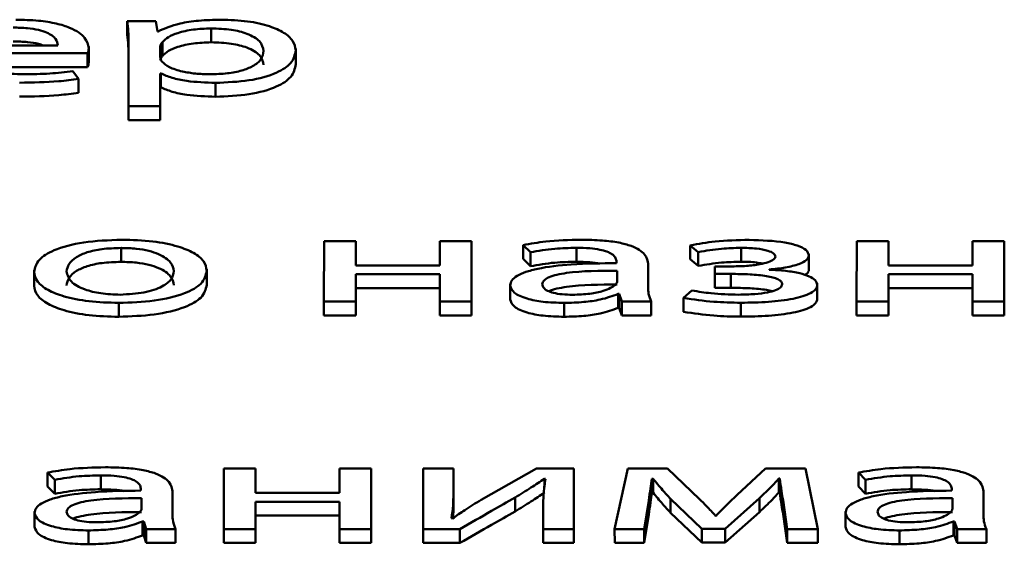
# Paper-space layout 'Лист1' of a CAD drawing. Units: millimetres. Extents: x -6799 to 835, y -2607 to 3672.
# Drawn here: x -5635 to -5629, y 3095 to 3098 of the extents above; entities that cross this region are included whole.
import ezdxf

# ---------------------------------------------------------------- set-up
doc = ezdxf.new("R2010")
doc.units = ezdxf.units.MM

psp = doc.layouts.new('Лист1')

# ---------------------------------------------------------------- linework, layer by layer
at = {"color": 7, "linetype": 'Continuous', "lineweight": 50}
for p, q in [((-5634.4082, 3098.2069), (-5634.6033, 3098.2069)), ((-5634.6033, 3098.2069), (-5634.6032, 3098.1129)), ((-5634.3984, 3098.1369), (-5634.4082, 3098.2069)), ((-5634.0354, 3098.1571), (-5634.0354, 3098.0632)), ((-5634.3935, 3098.1369), (-5634.3984, 3098.1369)), ((-5635.7075, 3098.0422), (-5635.0725, 3098.0422)), ((-5634.8631, 3098.0236), (-5634.8631, 3098.0356)), ((-5634.5937, 3098.0734), (-5634.5949, 3097.631)), ((-5634.379, 3098.0346), (-5634.3792, 3097.9645)), ((-5634.3641, 3098.065), (-5634.3641, 3097.971)), ((-5635.7101, 3097.9891), (-5634.8705, 3097.9891)), ((-5634.8705, 3097.9891), (-5634.8705, 3097.8951)), ((-5634.8631, 3098.0236), (-5634.863, 3097.9296)), ((-5633.4629, 3098.0084), (-5633.4629, 3098.0205)), ((-5633.4629, 3098.0084), (-5633.4629, 3097.9144)), ((-5635.621, 3097.8951), (-5634.8705, 3097.8951)), ((-5634.9327, 3097.815), (-5634.9697, 3097.8682)), ((-5634.3801, 3097.631), (-5634.3795, 3097.853)), ((-5634.3795, 3097.853), (-5634.3745, 3097.853)), ((-5634.3795, 3097.853), (-5634.3795, 3097.759)), ((-5634.3745, 3097.853), (-5634.3745, 3097.759)), ((-5634.9327, 3097.815), (-5634.9327, 3097.721)), ((-5634.3801, 3097.537), (-5634.3795, 3097.759)), ((-5634.3795, 3097.759), (-5634.3745, 3097.759)), ((-5634.0068, 3097.7889), (-5634.0068, 3097.695)), ((-5634.5949, 3097.631), (-5634.3801, 3097.631)), ((-5634.5949, 3097.631), (-5634.5949, 3097.537)), ((-5634.3801, 3097.631), (-5634.3801, 3097.537)), ((-5634.5949, 3097.537), (-5634.3801, 3097.537)), ((-5633.271, 3096.7184), (-5633.2722, 3096.3097)), ((-5633.0565, 3096.7184), (-5633.271, 3096.7184)), ((-5633.057, 3096.5537), (-5633.0565, 3096.7184)), ((-5633.0565, 3096.7184), (-5633.0565, 3096.6244)), ((-5632.4882, 3096.7184), (-5632.4887, 3096.5537)), ((-5632.2737, 3096.7184), (-5632.4882, 3096.7184)), ((-5632.2749, 3096.3097), (-5632.2737, 3096.7184)), ((-5632.2737, 3096.7184), (-5632.2737, 3096.6244)), ((-5629.6684, 3096.7184), (-5629.6696, 3096.3097)), ((-5629.4536, 3096.7184), (-5629.6684, 3096.7184)), ((-5629.4541, 3096.5537), (-5629.4536, 3096.7184)), ((-5629.4536, 3096.7184), (-5629.4536, 3096.6244)), ((-5628.8856, 3096.7184), (-5628.8861, 3096.5537)), ((-5628.6708, 3096.7184), (-5628.8856, 3096.7184)), ((-5628.672, 3096.3097), (-5628.6708, 3096.7184)), ((-5628.6708, 3096.7184), (-5628.6708, 3096.6244)), ((-5634.6445, 3096.672), (-5634.6444, 3096.5781)), ((-5631.9256, 3096.6915), (-5631.8763, 3096.6425)), ((-5631.9256, 3096.6915), (-5631.9256, 3096.5975)), ((-5631.8763, 3096.6425), (-5631.8763, 3096.5485)), ((-5631.5651, 3096.6729), (-5631.565, 3096.5789)), ((-5630.7946, 3096.6898), (-5630.7404, 3096.6442)), ((-5630.7946, 3096.6898), (-5630.7946, 3096.5958)), ((-5630.7404, 3096.6442), (-5630.7404, 3096.5502)), ((-5630.4514, 3096.6729), (-5630.4513, 3096.5789)), ((-5629.9922, 3096.6197), (-5629.9922, 3096.6315)), ((-5633.0567, 3096.5537), (-5633.0565, 3096.6244)), ((-5632.2748, 3096.2157), (-5632.2737, 3096.6244)), ((-5631.9256, 3096.5975), (-5631.8763, 3096.5485)), ((-5631.2937, 3096.5781), (-5631.2937, 3096.5697)), ((-5631.0794, 3096.4077), (-5631.079, 3096.5604)), ((-5631.079, 3096.5604), (-5631.079, 3096.5725)), ((-5631.079, 3096.5604), (-5631.0789, 3096.4665)), ((-5630.7946, 3096.5958), (-5630.7404, 3096.5502)), ((-5629.9922, 3096.6197), (-5629.9922, 3096.5257)), ((-5629.4538, 3096.5537), (-5629.4536, 3096.6244)), ((-5628.6719, 3096.2157), (-5628.6708, 3096.6244)), ((-5635.2323, 3096.522), (-5635.2323, 3096.4163)), ((-5634.0646, 3096.5173), (-5634.0646, 3096.5294)), ((-5634.0646, 3096.5173), (-5634.0646, 3096.4234)), ((-5633.0577, 3096.3097), (-5633.0571, 3096.4947)), ((-5633.0571, 3096.4947), (-5632.4888, 3096.4947)), ((-5633.0571, 3096.4947), (-5633.0571, 3096.4007)), ((-5632.4887, 3096.5537), (-5633.057, 3096.5537)), ((-5632.4888, 3096.4947), (-5632.4894, 3096.3097)), ((-5631.2892, 3096.4474), (-5631.289, 3096.5183)), ((-5630.6295, 3096.5469), (-5630.6296, 3096.4964)), ((-5630.6296, 3096.4964), (-5630.521, 3096.4964)), ((-5630.6296, 3096.4964), (-5630.6296, 3096.4024)), ((-5630.5258, 3096.5469), (-5630.6295, 3096.5469)), ((-5630.521, 3096.4964), (-5630.521, 3096.4024)), ((-5630.2617, 3096.525), (-5630.2617, 3096.5266)), ((-5629.4548, 3096.3097), (-5629.4543, 3096.4947)), ((-5629.4543, 3096.4947), (-5628.8863, 3096.4947)), ((-5629.4543, 3096.4947), (-5629.4542, 3096.4007)), ((-5628.8861, 3096.5537), (-5629.4541, 3096.5537)), ((-5628.8863, 3096.4947), (-5628.8868, 3096.3097)), ((-5632.0128, 3096.4294), (-5632.0127, 3096.3237)), ((-5631.0791, 3096.4036), (-5631.0789, 3096.4665)), ((-5629.9359, 3096.4228), (-5629.936, 3096.4346)), ((-5633.0576, 3096.2157), (-5633.0571, 3096.4007)), ((-5633.0571, 3096.4007), (-5632.4891, 3096.4007)), ((-5631.282, 3096.3611), (-5631.2746, 3096.3611)), ((-5631.282, 3096.3611), (-5631.282, 3096.2671)), ((-5631.2746, 3096.3611), (-5631.2575, 3096.3097)), ((-5631.2746, 3096.3611), (-5631.2746, 3096.2671)), ((-5630.7831, 3096.3839), (-5630.84, 3096.3341)), ((-5630.6296, 3096.4024), (-5630.521, 3096.4024)), ((-5629.9359, 3096.4228), (-5629.9359, 3096.3288)), ((-5629.4547, 3096.2157), (-5629.4542, 3096.4007)), ((-5629.4542, 3096.4007), (-5628.8865, 3096.4007)), ((-5634.6604, 3096.3004), (-5634.6603, 3096.2065)), ((-5633.2722, 3096.3097), (-5633.0577, 3096.3097)), ((-5633.2722, 3096.3097), (-5633.2721, 3096.2157)), ((-5633.0577, 3096.3097), (-5633.0576, 3096.2157)), ((-5632.4894, 3096.3097), (-5632.4893, 3096.2157)), ((-5632.4894, 3096.3097), (-5632.2749, 3096.3097)), ((-5632.2749, 3096.3097), (-5632.2748, 3096.2157)), ((-5631.6476, 3096.3004), (-5631.6475, 3096.2065)), ((-5631.2575, 3096.3097), (-5631.0599, 3096.3097)), ((-5631.2575, 3096.3097), (-5631.2574, 3096.2157)), ((-5631.0599, 3096.3097), (-5631.0598, 3096.2157)), ((-5630.84, 3096.3341), (-5630.84, 3096.2401)), ((-5630.4524, 3096.3012), (-5630.4523, 3096.2073)), ((-5629.6696, 3096.3097), (-5629.4548, 3096.3097)), ((-5629.6696, 3096.3097), (-5629.6695, 3096.2157)), ((-5629.4548, 3096.3097), (-5629.4547, 3096.2157)), ((-5628.8868, 3096.3097), (-5628.8867, 3096.2157)), ((-5628.8868, 3096.3097), (-5628.672, 3096.3097)), ((-5628.672, 3096.3097), (-5628.6719, 3096.2157)), ((-5631.282, 3096.2671), (-5631.2746, 3096.2671)), ((-5631.2746, 3096.2671), (-5631.2574, 3096.2157)), ((-5633.2721, 3096.2157), (-5633.0576, 3096.2157)), ((-5632.4893, 3096.2157), (-5632.2748, 3096.2157)), ((-5631.2574, 3096.2157), (-5631.0598, 3096.2157)), ((-5629.6695, 3096.2157), (-5629.4547, 3096.2157)), ((-5628.8867, 3096.2157), (-5628.6719, 3096.2157)), ((-5633.9494, 3095.1793), (-5633.9505, 3094.7706)), ((-5633.735, 3095.1793), (-5633.9494, 3095.1793)), ((-5633.7354, 3095.0146), (-5633.735, 3095.1793)), ((-5633.735, 3095.1793), (-5633.7349, 3095.0853)), ((-5633.1666, 3095.1793), (-5633.167, 3095.0146)), ((-5632.9521, 3095.1793), (-5633.1666, 3095.1793)), ((-5632.9532, 3094.7706), (-5632.9521, 3095.1793)), ((-5632.9521, 3095.1793), (-5632.952, 3095.0853)), ((-5632.6011, 3095.1793), (-5632.6022, 3094.7706)), ((-5632.3965, 3095.1793), (-5632.6011, 3095.1793)), ((-5632.3969, 3095.0071), (-5632.3965, 3095.1793)), ((-5632.3965, 3095.1793), (-5632.3964, 3095.0853)), ((-5631.8356, 3095.1793), (-5632.2093, 3094.9683)), ((-5631.5816, 3095.1793), (-5631.8356, 3095.1793)), ((-5631.5827, 3094.7706), (-5631.5816, 3095.1793)), ((-5631.5816, 3095.1793), (-5631.5815, 3095.0853)), ((-5631.2161, 3095.1793), (-5631.3061, 3094.7706)), ((-5630.9494, 3095.1793), (-5631.2161, 3095.1793)), ((-5630.7326, 3094.9733), (-5630.9494, 3095.1793)), ((-5630.2851, 3095.1793), (-5630.4782, 3095.0012)), ((-5630.016, 3095.1793), (-5630.2851, 3095.1793)), ((-5629.9331, 3094.7706), (-5630.016, 3095.1793)), ((-5635.1425, 3095.1524), (-5635.0933, 3095.1034)), ((-5635.1425, 3095.1524), (-5635.1425, 3095.0584)), ((-5635.0933, 3095.1034), (-5635.0932, 3095.0094)), ((-5634.7821, 3095.1338), (-5634.782, 3095.0398)), ((-5631.7814, 3095.111), (-5631.774, 3095.111)), ((-5631.7814, 3095.111), (-5631.7814, 3095.0549)), ((-5631.0557, 3095.111), (-5631.0458, 3095.111)), ((-5631.0557, 3095.111), (-5631.0557, 3095.017)), ((-5631.0458, 3095.111), (-5631.0458, 3095.017)), ((-5630.1963, 3095.1118), (-5630.1889, 3095.1118)), ((-5630.1963, 3095.1118), (-5630.1963, 3095.0179)), ((-5630.1889, 3095.1118), (-5630.1889, 3095.0179)), ((-5629.6579, 3095.1524), (-5629.6087, 3095.1034)), ((-5629.6579, 3095.1524), (-5629.6579, 3095.0584)), ((-5629.6087, 3095.1034), (-5629.6086, 3095.0094)), ((-5629.2975, 3095.1338), (-5629.2974, 3095.0398)), ((-5635.1425, 3095.0584), (-5635.0932, 3095.0094)), ((-5634.5103, 3095.0391), (-5634.5104, 3095.0306)), ((-5634.2959, 3095.0213), (-5634.2959, 3095.0334)), ((-5633.7351, 3095.0146), (-5633.7349, 3095.0853)), ((-5632.9531, 3094.6766), (-5632.952, 3095.0853)), ((-5632.3969, 3094.9131), (-5632.3964, 3095.0853)), ((-5631.5826, 3094.6766), (-5631.5815, 3095.0853)), ((-5629.6579, 3095.0584), (-5629.6086, 3095.0094)), ((-5629.026, 3095.0391), (-5629.0261, 3095.0306)), ((-5628.8113, 3095.0213), (-5628.8113, 3095.0334)), ((-5634.5058, 3094.9083), (-5634.5056, 3094.9792)), ((-5634.2963, 3094.8686), (-5634.2959, 3095.0213)), ((-5634.2959, 3095.0213), (-5634.2959, 3094.9274)), ((-5633.167, 3095.0146), (-5633.7354, 3095.0146)), ((-5632.3969, 3095.0071), (-5632.3969, 3094.9131)), ((-5631.9797, 3094.9843), (-5631.9797, 3094.8903)), ((-5631.1061, 3094.7706), (-5631.0759, 3094.964)), ((-5631.0759, 3094.964), (-5631.0759, 3094.87)), ((-5631.0557, 3095.017), (-5631.0458, 3095.017)), ((-5630.9277, 3094.975), (-5630.7159, 3094.7731)), ((-5630.9277, 3094.975), (-5630.9277, 3094.881)), ((-5630.5579, 3094.7731), (-5630.3276, 3094.9792)), ((-5630.3276, 3094.9792), (-5630.3276, 3094.8853)), ((-5630.1963, 3095.0179), (-5630.1889, 3095.0179)), ((-5630.1671, 3094.9657), (-5630.1405, 3094.7706)), ((-5630.1671, 3094.9657), (-5630.1671, 3094.8718)), ((-5629.0215, 3094.9083), (-5629.0213, 3094.9792)), ((-5628.8117, 3094.8686), (-5628.8113, 3095.0213)), ((-5628.8113, 3095.0213), (-5628.8113, 3094.9274)), ((-5634.296, 3094.8645), (-5634.2959, 3094.9274)), ((-5633.7361, 3094.7706), (-5633.7356, 3094.9556)), ((-5633.7356, 3094.9556), (-5633.1672, 3094.9556)), ((-5633.7356, 3094.9556), (-5633.7355, 3094.8616)), ((-5633.1672, 3094.9556), (-5633.1677, 3094.7706)), ((-5632.3988, 3094.8423), (-5632.3969, 3094.9131)), ((-5631.7893, 3094.9438), (-5631.7898, 3094.7706)), ((-5628.8114, 3094.8646), (-5628.8113, 3094.9274)), ((-5635.2294, 3094.8903), (-5635.2293, 3094.7846)), ((-5633.736, 3094.6766), (-5633.7355, 3094.8616)), ((-5633.7355, 3094.8616), (-5633.1674, 3094.8616)), ((-5632.4024, 3094.8423), (-5632.4098, 3094.8431)), ((-5631.106, 3094.6766), (-5631.0759, 3094.87)), ((-5630.9277, 3094.881), (-5630.7158, 3094.6792)), ((-5630.6193, 3094.861), (-5630.6243, 3094.861)), ((-5630.5578, 3094.6792), (-5630.3276, 3094.8853)), ((-5630.1671, 3094.8718), (-5630.1404, 3094.6766)), ((-5629.7451, 3094.8903), (-5629.745, 3094.7846)), ((-5634.8646, 3094.7613), (-5634.8646, 3094.6674)), ((-5634.4986, 3094.822), (-5634.4911, 3094.822)), ((-5634.4986, 3094.822), (-5634.4986, 3094.728)), ((-5634.4911, 3094.822), (-5634.4741, 3094.7706)), ((-5634.4911, 3094.822), (-5634.4911, 3094.728)), ((-5634.4741, 3094.7706), (-5634.2769, 3094.7706)), ((-5634.4741, 3094.7706), (-5634.474, 3094.6766)), ((-5634.2769, 3094.7706), (-5634.2768, 3094.6766)), ((-5633.9505, 3094.7706), (-5633.7361, 3094.7706)), ((-5633.9505, 3094.7706), (-5633.9504, 3094.6766)), ((-5633.7361, 3094.7706), (-5633.736, 3094.6766)), ((-5633.1677, 3094.7706), (-5632.9532, 3094.7706)), ((-5633.1677, 3094.7706), (-5633.1676, 3094.6766)), ((-5632.9532, 3094.7706), (-5632.9531, 3094.6766)), ((-5632.6022, 3094.7706), (-5632.3532, 3094.7706)), ((-5632.6022, 3094.7706), (-5632.6021, 3094.6766)), ((-5632.3532, 3094.7706), (-5632.3531, 3094.6766)), ((-5631.7898, 3094.7706), (-5631.5827, 3094.7706)), ((-5631.7898, 3094.7706), (-5631.7897, 3094.6766)), ((-5631.5827, 3094.7706), (-5631.5826, 3094.6766)), ((-5631.3061, 3094.7706), (-5631.1061, 3094.7706)), ((-5631.3061, 3094.7706), (-5631.306, 3094.6766)), ((-5631.1061, 3094.7706), (-5631.106, 3094.6766)), ((-5630.7159, 3094.7731), (-5630.5579, 3094.7731)), ((-5630.7159, 3094.7731), (-5630.7158, 3094.6792)), ((-5630.5579, 3094.7731), (-5630.5578, 3094.6792)), ((-5630.1405, 3094.7706), (-5629.9331, 3094.7706)), ((-5630.1405, 3094.7706), (-5630.1404, 3094.6766)), ((-5629.9331, 3094.7706), (-5629.933, 3094.6766)), ((-5629.38, 3094.7613), (-5629.38, 3094.6674)), ((-5629.0143, 3094.822), (-5629.0069, 3094.822)), ((-5629.0143, 3094.822), (-5629.0143, 3094.728)), ((-5629.0069, 3094.822), (-5628.9898, 3094.7706)), ((-5629.0069, 3094.822), (-5629.0069, 3094.728)), ((-5628.9898, 3094.7706), (-5628.7922, 3094.7706)), ((-5628.9898, 3094.7706), (-5628.9897, 3094.6766)), ((-5628.7922, 3094.7706), (-5628.7921, 3094.6766)), ((-5634.4986, 3094.728), (-5634.4911, 3094.728)), ((-5634.4911, 3094.728), (-5634.474, 3094.6766)), ((-5629.0143, 3094.728), (-5629.0069, 3094.728)), ((-5629.0069, 3094.728), (-5628.9897, 3094.6766)), ((-5634.474, 3094.6766), (-5634.2768, 3094.6766)), ((-5633.9504, 3094.6766), (-5633.736, 3094.6766)), ((-5633.1676, 3094.6766), (-5632.9531, 3094.6766)), ((-5632.6021, 3094.6766), (-5632.3531, 3094.6766)), ((-5631.7897, 3094.6766), (-5631.5826, 3094.6766)), ((-5631.306, 3094.6766), (-5631.106, 3094.6766)), ((-5630.7158, 3094.6792), (-5630.5578, 3094.6792)), ((-5630.1404, 3094.6766), (-5629.933, 3094.6766)), ((-5628.9897, 3094.6766), (-5628.7921, 3094.6766))]:
    psp.add_line(p, q, dxfattribs=at)
at = {"color": 8, "linetype": 'Continuous', "lineweight": 50}
for p, q in [((-5634.379, 3098.0346), (-5634.379, 3097.9635)), ((-5634.3792, 3097.9645), (-5634.3792, 3097.9644))]:
    psp.add_line(p, q, dxfattribs=at)
at = {"color": 7, "linetype": 'Continuous', "lineweight": 50}
for points, knots in [([(-5635.0725, 3098.0422), (-5635.075, 3098.0569), (-5635.0801, 3098.0875), (-5635.13, 3098.1245), (-5635.2027, 3098.1482), (-5635.2813, 3098.161), (-5635.3414, 3098.1623), (-5635.3739, 3098.1631)], [0, 0, 0, 0, 0.246032, 0.512434, 0.65737, 0.814825, 1, 1, 1, 1]), ([(-5634.8631, 3098.0236), (-5634.8683, 3098.047), (-5634.8794, 3098.0961), (-5634.9631, 3098.1548), (-5635.0814, 3098.1924), (-5635.208, 3098.2128), (-5635.3044, 3098.215), (-5635.3564, 3098.2162)], [0, 0, 0, 0, 0.244549, 0.511488, 0.657256, 0.815271, 1, 1, 1, 1]), ([(-5634.6033, 3098.2069), (-5634.6004, 3098.1837), (-5634.595, 3098.1392), (-5634.5941, 3098.0947), (-5634.5937, 3098.0734)], [0, 0, 0, 0, 0.5219831, 1, 1, 1, 1]), ([(-5633.9686, 3098.2162), (-5634.0195, 3098.215), (-5634.1165, 3098.2127), (-5634.2755, 3098.1888), (-5634.3489, 3098.1565), (-5634.3935, 3098.1369)], [0, 0, 0, 0, 0.30187, 0.575479, 1, 1, 1, 1]), ([(-5634.0354, 3098.1571), (-5634.0765, 3098.1555), (-5634.1593, 3098.1522), (-5634.2582, 3098.129), (-5634.3297, 3098.0993), (-5634.3525, 3098.0766), (-5634.3641, 3098.065)], [0, 0, 0, 0, 0.269376, 0.542026, 0.764757, 1, 1, 1, 1]), ([(-5633.6802, 3098.005), (-5633.6852, 3098.027), (-5633.6946, 3098.0689), (-5633.7765, 3098.1199), (-5633.8978, 3098.152), (-5633.9885, 3098.1554), (-5634.0354, 3098.1571)], [0, 0, 0, 0, 0.3025499, 0.575877, 0.7805745, 1, 1, 1, 1]), ([(-5633.4629, 3098.0084), (-5633.4667, 3098.0303), (-5633.4739, 3098.0718), (-5633.537, 3098.1283), (-5633.639, 3098.175), (-5633.7868, 3098.2096), (-5633.9075, 3098.214), (-5633.9686, 3098.2162)], [0, 0, 0, 0, 0.217357, 0.412422, 0.59176, 0.793339, 1, 1, 1, 1]), ([(-5634.6032, 3098.1129), (-5634.6003, 3098.0897), (-5634.596, 3098.0563), (-5634.5951, 3098.0228), (-5634.5949, 3098.0126)], [0, 0, 0, 0, 0.694643, 1, 1, 1, 1]), ([(-5635.1708, 3098.0422), (-5635.1812, 3098.0458), (-5635.2108, 3098.0563), (-5635.2818, 3098.0668), (-5635.3415, 3098.0683), (-5635.3738, 3098.0691)], [0, 0, 0, 0, 0.1994, 0.567314, 1, 1, 1, 1]), ([(-5634.3641, 3098.065), (-5634.3685, 3098.0594), (-5634.3763, 3098.0494), (-5634.3782, 3098.0391), (-5634.379, 3098.0346)], [0, 0, 0, 0, 0.555622, 1, 1, 1, 1]), ([(-5634.0354, 3098.0632), (-5634.0765, 3098.0615), (-5634.1593, 3098.0582), (-5634.2582, 3098.035), (-5634.3297, 3098.0053), (-5634.3524, 3097.9826), (-5634.3641, 3097.971)], [0, 0, 0, 0, 0.269376, 0.542026, 0.764757, 1, 1, 1, 1]), ([(-5633.6802, 3097.911), (-5633.6851, 3097.933), (-5633.6946, 3097.9749), (-5633.7765, 3098.026), (-5633.8977, 3098.0581), (-5633.9884, 3098.0614), (-5634.0354, 3098.0632)], [0, 0, 0, 0, 0.30255, 0.575877, 0.780575, 1, 1, 1, 1]), ([(-5635.3006, 3097.8471), (-5635.3594, 3097.8487), (-5635.4743, 3097.852), (-5635.6144, 3097.8843), (-5635.6964, 3097.9333), (-5635.7053, 3097.9693), (-5635.7101, 3097.9891)], [0, 0, 0, 0, 0.26666, 0.521094, 0.737665, 1, 1, 1, 1]), ([(-5634.8705, 3097.9891), (-5634.8686, 3097.9946), (-5634.8644, 3098.0061), (-5634.8635, 3098.0176), (-5634.8631, 3098.0236)], [0, 0, 0, 0, 0.481717, 1, 1, 1, 1]), ([(-5634.3792, 3097.9645), (-5634.3784, 3097.9586), (-5634.377, 3097.9484), (-5634.3717, 3097.9383), (-5634.3694, 3097.9341)], [0, 0, 0, 0, 0.578269, 1, 1, 1, 1]), ([(-5634.3641, 3097.971), (-5634.3684, 3097.9655), (-5634.3762, 3097.9555), (-5634.3781, 3097.9452), (-5634.379, 3097.9406)], [0, 0, 0, 0, 0.555622, 1, 1, 1, 1]), ([(-5634.0436, 3097.8471), (-5634.0034, 3097.8482), (-5633.926, 3097.8504), (-5633.8235, 3097.8706), (-5633.7429, 3097.9034), (-5633.6894, 3097.9498), (-5633.6834, 3097.9858), (-5633.6802, 3098.005)], [0, 0, 0, 0, 0.181898, 0.350286, 0.521791, 0.744353, 1, 1, 1, 1]), ([(-5634.0068, 3097.7889), (-5633.9286, 3097.7922), (-5633.77, 3097.7988), (-5633.5873, 3097.8521), (-5633.4796, 3097.9256), (-5633.4688, 3097.9792), (-5633.4629, 3098.0084)], [0, 0, 0, 0, 0.247455, 0.502141, 0.728468, 1, 1, 1, 1]), ([(-5634.8705, 3097.8951), (-5634.8685, 3097.9006), (-5634.8644, 3097.9121), (-5634.8635, 3097.9236), (-5634.863, 3097.9296)], [0, 0, 0, 0, 0.481717, 1, 1, 1, 1]), ([(-5634.3694, 3097.9341), (-5634.3545, 3097.9205), (-5634.3254, 3097.8937), (-5634.239, 3097.8661), (-5634.1425, 3097.8499), (-5634.077, 3097.848), (-5634.0436, 3097.8471)], [0, 0, 0, 0, 0.284338, 0.558894, 0.775688, 1, 1, 1, 1]), ([(-5634.0068, 3097.695), (-5633.9286, 3097.6982), (-5633.77, 3097.7048), (-5633.5873, 3097.7581), (-5633.4796, 3097.8316), (-5633.4688, 3097.8852), (-5633.4629, 3097.9144)], [0, 0, 0, 0, 0.247455, 0.502141, 0.728468, 1, 1, 1, 1]), ([(-5634.9697, 3097.8682), (-5635.0216, 3097.8618), (-5635.1285, 3097.8487), (-5635.2421, 3097.8476), (-5635.3006, 3097.8471)], [0, 0, 0, 0, 0.485151, 1, 1, 1, 1]), ([(-5634.3745, 3097.853), (-5634.3514, 3097.8424), (-5634.3046, 3097.8211), (-5634.1783, 3097.7951), (-5634.0729, 3097.7913), (-5634.0068, 3097.7889)], [0, 0, 0, 0, 0.2678, 0.541329, 1, 1, 1, 1]), ([(-5635.3304, 3097.7898), (-5635.2409, 3097.791), (-5635.1042, 3097.793), (-5634.9767, 3097.8093), (-5634.9327, 3097.815)], [0, 0, 0, 0, 0.654807, 1, 1, 1, 1]), ([(-5634.3745, 3097.759), (-5634.3513, 3097.7485), (-5634.3046, 3097.7272), (-5634.1783, 3097.7012), (-5634.0728, 3097.6974), (-5634.0068, 3097.695)], [0, 0, 0, 0, 0.2678, 0.541329, 1, 1, 1, 1]), ([(-5635.3304, 3097.6958), (-5635.2409, 3097.6971), (-5635.1042, 3097.699), (-5634.9767, 3097.7154), (-5634.9327, 3097.721)], [0, 0, 0, 0, 0.654807, 1, 1, 1, 1]), ([(-5634.6394, 3096.7276), (-5634.7281, 3096.7243), (-5634.9019, 3096.7178), (-5635.1007, 3096.6633), (-5635.2144, 3096.5905), (-5635.2261, 3096.5384), (-5635.2323, 3096.5106)], [0, 0, 0, 0, 0.271289, 0.531788, 0.750204, 1, 1, 1, 1]), ([(-5634.0646, 3096.5173), (-5634.0687, 3096.5394), (-5634.0764, 3096.5816), (-5634.1461, 3096.6391), (-5634.2613, 3096.6869), (-5634.4313, 3096.7215), (-5634.5682, 3096.7255), (-5634.6394, 3096.7276)], [0, 0, 0, 0, 0.204983, 0.391251, 0.567326, 0.774993, 1, 1, 1, 1]), ([(-5631.5328, 3096.7276), (-5631.6146, 3096.7257), (-5631.7531, 3096.7225), (-5631.8755, 3096.7005), (-5631.9256, 3096.6915)], [0, 0, 0, 0, 0.590193, 1, 1, 1, 1]), ([(-5631.079, 3096.5604), (-5631.0825, 3096.5833), (-5631.0893, 3096.628), (-5631.1681, 3096.6809), (-5631.2792, 3096.7104), (-5631.3964, 3096.7253), (-5631.4845, 3096.7268), (-5631.5328, 3096.7276)], [0, 0, 0, 0, 0.262627, 0.514733, 0.653162, 0.810059, 1, 1, 1, 1]), ([(-5630.3969, 3096.7268), (-5630.475, 3096.725), (-5630.6151, 3096.7216), (-5630.7395, 3096.6995), (-5630.7946, 3096.6898)], [0, 0, 0, 0, 0.55708, 1, 1, 1, 1]), ([(-5629.9922, 3096.6197), (-5629.9959, 3096.6331), (-5630.0029, 3096.6585), (-5630.0671, 3096.6897), (-5630.1935, 3096.7199), (-5630.3127, 3096.724), (-5630.3969, 3096.7268)], [0, 0, 0, 0, 0.204268, 0.385578, 0.565993, 1, 1, 1, 1]), ([(-5634.6445, 3096.672), (-5634.6885, 3096.6706), (-5634.7723, 3096.668), (-5634.8782, 3096.6441), (-5634.9551, 3096.6089), (-5635.0038, 3096.5639), (-5635.0098, 3096.5302), (-5635.0129, 3096.5131)], [0, 0, 0, 0, 0.1977955, 0.3761051, 0.5542749, 0.7736326, 1, 1, 1, 1]), ([(-5634.2865, 3096.5148), (-5634.2912, 3096.5351), (-5634.3006, 3096.576), (-5634.3676, 3096.6238), (-5634.4549, 3096.6534), (-5634.5429, 3096.6693), (-5634.6095, 3096.6711), (-5634.6445, 3096.672)], [0, 0, 0, 0, 0.2745868, 0.5513842, 0.6935459, 0.8391381, 1, 1, 1, 1]), ([(-5631.8763, 3096.6425), (-5631.8226, 3096.6519), (-5631.7244, 3096.6692), (-5631.6147, 3096.6717), (-5631.5651, 3096.6729)], [0, 0, 0, 0, 0.548062, 1, 1, 1, 1]), ([(-5631.5651, 3096.6729), (-5631.5346, 3096.6724), (-5631.4798, 3096.6714), (-5631.408, 3096.6621), (-5631.3569, 3096.6483), (-5631.3183, 3096.6288), (-5631.2967, 3096.6048), (-5631.2947, 3096.5866), (-5631.2937, 3096.5781)], [0, 0, 0, 0, 0.205481, 0.370366, 0.511304, 0.640851, 0.832236, 1, 1, 1, 1]), ([(-5630.7404, 3096.6442), (-5630.6889, 3096.6531), (-5630.5976, 3096.669), (-5630.4958, 3096.6717), (-5630.4514, 3096.6729)], [0, 0, 0, 0, 0.564085, 1, 1, 1, 1]), ([(-5630.4514, 3096.6729), (-5630.4163, 3096.6721), (-5630.3514, 3096.6705), (-5630.2735, 3096.6564), (-5630.2268, 3096.6361), (-5630.2219, 3096.6212), (-5630.2194, 3096.6136)], [0, 0, 0, 0, 0.324742, 0.599645, 0.796386, 1, 1, 1, 1]), ([(-5634.6444, 3096.5781), (-5634.6885, 3096.5767), (-5634.7722, 3096.574), (-5634.8782, 3096.5502), (-5634.955, 3096.5149), (-5635.0037, 3096.47), (-5635.0098, 3096.4363), (-5635.0129, 3096.4192)], [0, 0, 0, 0, 0.197795, 0.376105, 0.554275, 0.773633, 1, 1, 1, 1]), ([(-5634.2865, 3096.4208), (-5634.2911, 3096.4412), (-5634.3005, 3096.482), (-5634.3675, 3096.5298), (-5634.4548, 3096.5595), (-5634.5428, 3096.5753), (-5634.6095, 3096.5771), (-5634.6444, 3096.5781)], [0, 0, 0, 0, 0.274587, 0.551384, 0.693546, 0.839138, 1, 1, 1, 1]), ([(-5631.2937, 3096.5697), (-5631.3967, 3096.5685), (-5631.5802, 3096.5663), (-5631.791, 3096.5418), (-5631.9085, 3096.5111), (-5631.969, 3096.4841), (-5632.0065, 3096.4523), (-5632.0106, 3096.4296), (-5632.0128, 3096.4178)], [0, 0, 0, 0, 0.3256622, 0.5800845, 0.6881887, 0.7897602, 0.8914027, 1, 1, 1, 1]), ([(-5631.8763, 3096.5485), (-5631.8225, 3096.558), (-5631.7244, 3096.5752), (-5631.6146, 3096.5778), (-5631.565, 3096.5789)], [0, 0, 0, 0, 0.548062, 1, 1, 1, 1]), ([(-5631.565, 3096.5789), (-5631.535, 3096.5782), (-5631.4809, 3096.5769), (-5631.4253, 3096.5716), (-5631.4061, 3096.5663), (-5631.4058, 3096.5663)], [0, 0, 0, 0, 0.550914, 0.992986, 1, 1, 1, 1]), ([(-5630.7404, 3096.5502), (-5630.6889, 3096.5592), (-5630.5975, 3096.5751), (-5630.4957, 3096.5777), (-5630.4513, 3096.5789)], [0, 0, 0, 0, 0.564085, 1, 1, 1, 1]), ([(-5630.2194, 3096.6136), (-5630.2219, 3096.6067), (-5630.2271, 3096.5926), (-5630.2674, 3096.5744), (-5630.3302, 3096.5594), (-5630.4191, 3096.5488), (-5630.4884, 3096.5476), (-5630.5258, 3096.5469)], [0, 0, 0, 0, 0.150813, 0.306785, 0.481437, 0.720391, 1, 1, 1, 1]), ([(-5630.4513, 3096.5789), (-5630.4154, 3096.5786), (-5630.3637, 3096.5782), (-5630.3207, 3096.5689), (-5630.3076, 3096.5661)], [0, 0, 0, 0, 0.694461, 1, 1, 1, 1]), ([(-5630.2617, 3096.5266), (-5630.2242, 3096.5303), (-5630.1494, 3096.5377), (-5630.062, 3096.5599), (-5630.0029, 3096.5883), (-5629.9958, 3096.6091), (-5629.9922, 3096.6197)], [0, 0, 0, 0, 0.281834, 0.561695, 0.776731, 1, 1, 1, 1]), ([(-5635.2323, 3096.5106), (-5635.228, 3096.488), (-5635.2198, 3096.445), (-5635.1468, 3096.3872), (-5635.0292, 3096.3401), (-5634.8618, 3096.3066), (-5634.7286, 3096.3025), (-5634.6604, 3096.3004)], [0, 0, 0, 0, 0.210699, 0.399717, 0.576925, 0.783106, 1, 1, 1, 1]), ([(-5635.0129, 3096.5131), (-5635.0071, 3096.4896), (-5634.9963, 3096.4455), (-5634.9061, 3096.3932), (-5634.784, 3096.3614), (-5634.6951, 3096.3578), (-5634.6503, 3096.356)], [0, 0, 0, 0, 0.3155339, 0.592745, 0.794775, 1, 1, 1, 1]), ([(-5634.6604, 3096.3004), (-5634.5783, 3096.3034), (-5634.412, 3096.3095), (-5634.2101, 3096.3591), (-5634.0839, 3096.4327), (-5634.0714, 3096.4875), (-5634.0646, 3096.5173)], [0, 0, 0, 0, 0.251522, 0.509871, 0.733009, 1, 1, 1, 1]), ([(-5634.6503, 3096.356), (-5634.5944, 3096.3591), (-5634.4809, 3096.3652), (-5634.3641, 3096.4081), (-5634.2978, 3096.4594), (-5634.2904, 3096.4957), (-5634.2865, 3096.5148)], [0, 0, 0, 0, 0.25397, 0.515304, 0.743893, 1, 1, 1, 1]), ([(-5631.289, 3096.5183), (-5631.4068, 3096.5179), (-5631.5503, 3096.5173), (-5631.6981, 3096.4919), (-5631.7526, 3096.4752), (-5631.7895, 3096.4525), (-5631.7934, 3096.4352), (-5631.7954, 3096.4261)], [0, 0, 0, 0, 0.538083, 0.655391, 0.765512, 0.876087, 1, 1, 1, 1]), ([(-5630.521, 3096.4964), (-5630.4774, 3096.4959), (-5630.3951, 3096.495), (-5630.2973, 3096.4862), (-5630.2348, 3096.4733), (-5630.1998, 3096.4608), (-5630.1767, 3096.4446), (-5630.1743, 3096.4325), (-5630.173, 3096.4261)], [0, 0, 0, 0, 0.288843, 0.544986, 0.659095, 0.767356, 0.877366, 1, 1, 1, 1]), ([(-5629.9359, 3096.4228), (-5629.9386, 3096.4334), (-5629.9438, 3096.4539), (-5629.9883, 3096.481), (-5630.0571, 3096.5031), (-5630.1505, 3096.5193), (-5630.2239, 3096.523), (-5630.2617, 3096.525)], [0, 0, 0, 0, 0.1896463, 0.36716, 0.5454252, 0.7656208, 1, 1, 1, 1]), ([(-5630.0208, 3096.4895), (-5630.0172, 3096.4913), (-5629.9957, 3096.5016), (-5629.9938, 3096.5148), (-5629.9922, 3096.5257)], [0, 0, 0, 0, 0.168395, 1, 1, 1, 1]), ([(-5631.7954, 3096.4261), (-5631.7939, 3096.4179), (-5631.7911, 3096.4026), (-5631.7639, 3096.3824), (-5631.7203, 3096.367), (-5631.6604, 3096.3569), (-5631.6143, 3096.3558), (-5631.5906, 3096.3552)], [0, 0, 0, 0, 0.218569, 0.406444, 0.580184, 0.784423, 1, 1, 1, 1]), ([(-5631.3015, 3096.4236), (-5631.2977, 3096.428), (-5631.291, 3096.4358), (-5631.2897, 3096.4438), (-5631.2892, 3096.4474)], [0, 0, 0, 0, 0.566354, 1, 1, 1, 1]), ([(-5630.173, 3096.4261), (-5630.1753, 3096.4188), (-5630.1797, 3096.4042), (-5630.2169, 3096.3849), (-5630.2767, 3096.3691), (-5630.3629, 3096.358), (-5630.4305, 3096.3567), (-5630.467, 3096.356)], [0, 0, 0, 0, 0.16014, 0.319469, 0.491925, 0.724972, 1, 1, 1, 1]), ([(-5635.2323, 3096.4166), (-5635.228, 3096.394), (-5635.2198, 3096.3511), (-5635.1468, 3096.2932), (-5635.0292, 3096.2461), (-5634.8618, 3096.2126), (-5634.7286, 3096.2085), (-5634.6603, 3096.2065)], [0, 0, 0, 0, 0.210699, 0.399717, 0.576925, 0.783106, 1, 1, 1, 1]), ([(-5634.6603, 3096.2065), (-5634.5783, 3096.2094), (-5634.4119, 3096.2155), (-5634.2101, 3096.2651), (-5634.0838, 3096.3387), (-5634.0714, 3096.3935), (-5634.0646, 3096.4234)], [0, 0, 0, 0, 0.251522, 0.509871, 0.733009, 1, 1, 1, 1]), ([(-5632.0128, 3096.4178), (-5632.0073, 3096.4012), (-5631.9962, 3096.3679), (-5631.909, 3096.3285), (-5631.7863, 3096.3042), (-5631.6961, 3096.3018), (-5631.6476, 3096.3004)], [0, 0, 0, 0, 0.257937, 0.519276, 0.741562, 1, 1, 1, 1]), ([(-5631.289, 3096.4244), (-5631.4077, 3096.4241), (-5631.5524, 3096.4238), (-5631.6966, 3096.3976), (-5631.7389, 3096.3871), (-5631.7505, 3096.3797), (-5631.751, 3096.3794)], [0, 0, 0, 0, 0.698368, 0.850621, 0.993545, 1, 1, 1, 1]), ([(-5631.6476, 3096.3004), (-5631.6029, 3096.3016), (-5631.518, 3096.3039), (-5631.3857, 3096.323), (-5631.32, 3096.3471), (-5631.282, 3096.3611)], [0, 0, 0, 0, 0.319287, 0.605887, 1, 1, 1, 1]), ([(-5631.5906, 3096.3552), (-5631.5506, 3096.3565), (-5631.4753, 3096.3589), (-5631.388, 3096.378), (-5631.331, 3096.4001), (-5631.3112, 3096.4159), (-5631.3015, 3096.4236)], [0, 0, 0, 0, 0.318214, 0.598869, 0.805186, 1, 1, 1, 1]), ([(-5631.0599, 3096.3097), (-5631.0664, 3096.3271), (-5631.0788, 3096.3596), (-5631.0792, 3096.3924), (-5631.0794, 3096.4077)], [0, 0, 0, 0, 0.533629, 1, 1, 1, 1]), ([(-5630.467, 3096.356), (-5630.5307, 3096.3579), (-5630.641, 3096.361), (-5630.7408, 3096.3771), (-5630.7831, 3096.3839)], [0, 0, 0, 0, 0.577146, 1, 1, 1, 1]), ([(-5630.521, 3096.4024), (-5630.4775, 3096.4018), (-5630.3955, 3096.4008), (-5630.2985, 3096.3929), (-5630.254, 3096.3827), (-5630.2416, 3096.3799)], [0, 0, 0, 0, 0.449128, 0.847411, 1, 1, 1, 1]), ([(-5630.4524, 3096.3012), (-5630.3896, 3096.3024), (-5630.268, 3096.3046), (-5630.0992, 3096.3245), (-5629.9891, 3096.3572), (-5629.9421, 3096.3926), (-5629.9381, 3096.4124), (-5629.9359, 3096.4228)], [0, 0, 0, 0, 0.268852, 0.52157, 0.752784, 0.870506, 1, 1, 1, 1]), ([(-5632.0127, 3096.3238), (-5632.0072, 3096.3073), (-5631.9962, 3096.2739), (-5631.909, 3096.2346), (-5631.7863, 3096.2103), (-5631.6961, 3096.2078), (-5631.6475, 3096.2065)], [0, 0, 0, 0, 0.257937, 0.519276, 0.741562, 1, 1, 1, 1]), ([(-5630.84, 3096.3341), (-5630.7728, 3096.3238), (-5630.6491, 3096.305), (-5630.5141, 3096.3024), (-5630.4524, 3096.3012)], [0, 0, 0, 0, 0.542755, 1, 1, 1, 1]), ([(-5630.4523, 3096.2073), (-5630.3896, 3096.2084), (-5630.2679, 3096.2107), (-5630.0991, 3096.2305), (-5629.9891, 3096.2632), (-5629.9421, 3096.2987), (-5629.938, 3096.3184), (-5629.9359, 3096.3288)], [0, 0, 0, 0, 0.268852, 0.52157, 0.752784, 0.870506, 1, 1, 1, 1]), ([(-5631.6475, 3096.2065), (-5631.6028, 3096.2077), (-5631.518, 3096.2099), (-5631.3856, 3096.229), (-5631.32, 3096.2532), (-5631.282, 3096.2671)], [0, 0, 0, 0, 0.319287, 0.605887, 1, 1, 1, 1]), ([(-5630.84, 3096.2401), (-5630.7728, 3096.2299), (-5630.6491, 3096.211), (-5630.5141, 3096.2084), (-5630.4523, 3096.2073)], [0, 0, 0, 0, 0.542755, 1, 1, 1, 1]), ([(-5634.7498, 3095.1886), (-5634.8316, 3095.1866), (-5634.9701, 3095.1834), (-5635.0924, 3095.1614), (-5635.1425, 3095.1524)], [0, 0, 0, 0, 0.5902091, 1, 1, 1, 1]), ([(-5634.2959, 3095.0213), (-5634.2994, 3095.0442), (-5634.3062, 3095.0889), (-5634.385, 3095.1418), (-5634.4962, 3095.1713), (-5634.6134, 3095.1862), (-5634.7015, 3095.1877), (-5634.7498, 3095.1886)], [0, 0, 0, 0, 0.262599, 0.514686, 0.653118, 0.810031, 1, 1, 1, 1]), ([(-5629.2652, 3095.1886), (-5629.347, 3095.1866), (-5629.4855, 3095.1834), (-5629.6078, 3095.1614), (-5629.6579, 3095.1524)], [0, 0, 0, 0, 0.5901141, 1, 1, 1, 1]), ([(-5628.8113, 3095.0213), (-5628.8148, 3095.0442), (-5628.8216, 3095.0889), (-5628.9004, 3095.1418), (-5629.0116, 3095.1713), (-5629.1288, 3095.1862), (-5629.2169, 3095.1877), (-5629.2652, 3095.1886)], [0, 0, 0, 0, 0.262599, 0.514686, 0.653118, 0.810031, 1, 1, 1, 1]), ([(-5635.0933, 3095.1034), (-5635.0395, 3095.1129), (-5634.9414, 3095.1301), (-5634.8317, 3095.1326), (-5634.7821, 3095.1338)], [0, 0, 0, 0, 0.548082, 1, 1, 1, 1]), ([(-5634.7821, 3095.1338), (-5634.7516, 3095.1333), (-5634.6967, 3095.1323), (-5634.6248, 3095.123), (-5634.5736, 3095.1092), (-5634.535, 3095.0897), (-5634.5134, 3095.0657), (-5634.5113, 3095.0476), (-5634.5103, 3095.0391)], [0, 0, 0, 0, 0.205697, 0.370712, 0.511692, 0.641206, 0.832445, 1, 1, 1, 1]), ([(-5631.9797, 3094.9843), (-5631.9433, 3095.0064), (-5631.8746, 3095.0481), (-5631.8113, 3095.0908), (-5631.7814, 3095.111)], [0, 0, 0, 0, 0.528647, 1, 1, 1, 1]), ([(-5631.774, 3095.111), (-5631.7789, 3095.0802), (-5631.7876, 3095.0245), (-5631.7888, 3094.9687), (-5631.7893, 3094.9438)], [0, 0, 0, 0, 0.55281, 1, 1, 1, 1]), ([(-5631.0759, 3094.964), (-5631.0716, 3094.9911), (-5631.0638, 3095.0401), (-5631.0582, 3095.0891), (-5631.0557, 3095.111)], [0, 0, 0, 0, 0.5531254, 1, 1, 1, 1]), ([(-5631.0458, 3095.111), (-5631.025, 3095.0854), (-5630.9878, 3095.0399), (-5630.9461, 3094.9948), (-5630.9277, 3094.975)], [0, 0, 0, 0, 0.560489, 1, 1, 1, 1]), ([(-5630.3276, 3094.9792), (-5630.2981, 3095.0068), (-5630.2512, 3095.0507), (-5630.2112, 3095.0953), (-5630.1963, 3095.1118)], [0, 0, 0, 0, 0.629504, 1, 1, 1, 1]), ([(-5630.1889, 3095.1118), (-5630.1854, 3095.0838), (-5630.1793, 3095.035), (-5630.1708, 3094.9864), (-5630.1671, 3094.9657)], [0, 0, 0, 0, 0.575934, 1, 1, 1, 1]), ([(-5629.6087, 3095.1034), (-5629.5549, 3095.1129), (-5629.4568, 3095.1301), (-5629.3471, 3095.1326), (-5629.2975, 3095.1338)], [0, 0, 0, 0, 0.548177, 1, 1, 1, 1]), ([(-5629.2975, 3095.1338), (-5629.267, 3095.1333), (-5629.2122, 3095.1323), (-5629.1404, 3095.123), (-5629.0892, 3095.1092), (-5629.0507, 3095.0897), (-5629.0291, 3095.0657), (-5629.027, 3095.0476), (-5629.026, 3095.0391)], [0, 0, 0, 0, 0.205568, 0.37051, 0.511475, 0.64102, 0.832351, 1, 1, 1, 1]), ([(-5634.5104, 3095.0306), (-5634.6134, 3095.0294), (-5634.7969, 3095.0272), (-5635.0077, 3095.0027), (-5635.1252, 3094.972), (-5635.1857, 3094.945), (-5635.2231, 3094.9133), (-5635.2273, 3094.8905), (-5635.2294, 3094.8787)], [0, 0, 0, 0, 0.325777, 0.580172, 0.688243, 0.789785, 0.89141, 1, 1, 1, 1]), ([(-5635.0932, 3095.0094), (-5635.0395, 3095.0189), (-5634.9414, 3095.0362), (-5634.8316, 3095.0387), (-5634.782, 3095.0398)], [0, 0, 0, 0, 0.548082, 1, 1, 1, 1]), ([(-5634.782, 3095.0398), (-5634.752, 3095.0391), (-5634.6978, 3095.0378), (-5634.6421, 3095.0326), (-5634.6228, 3095.0273), (-5634.6225, 3095.0272)], [0, 0, 0, 0, 0.550925, 0.992891, 1, 1, 1, 1]), ([(-5629.0261, 3095.0306), (-5629.129, 3095.0294), (-5629.3125, 3095.0272), (-5629.5233, 3095.0027), (-5629.6409, 3094.972), (-5629.7013, 3094.945), (-5629.7388, 3094.9133), (-5629.743, 3094.8905), (-5629.7451, 3094.8787)], [0, 0, 0, 0, 0.3256622, 0.5800845, 0.6881887, 0.7897602, 0.8914027, 1, 1, 1, 1]), ([(-5629.6086, 3095.0094), (-5629.5549, 3095.0189), (-5629.4568, 3095.0361), (-5629.347, 3095.0387), (-5629.2974, 3095.0398)], [0, 0, 0, 0, 0.548177, 1, 1, 1, 1]), ([(-5629.2974, 3095.0398), (-5629.2674, 3095.0391), (-5629.2133, 3095.0378), (-5629.1577, 3095.0326), (-5629.1384, 3095.0273), (-5629.1381, 3095.0272)], [0, 0, 0, 0, 0.550906, 0.992939, 1, 1, 1, 1]), ([(-5634.5056, 3094.9792), (-5634.6235, 3094.9788), (-5634.7671, 3094.9782), (-5634.9151, 3094.9528), (-5634.9696, 3094.9361), (-5635.0065, 3094.9134), (-5635.0104, 3094.8962), (-5635.0125, 3094.8871)], [0, 0, 0, 0, 0.538359, 0.655642, 0.765707, 0.876198, 1, 1, 1, 1]), ([(-5632.4098, 3094.8431), (-5632.4054, 3094.8727), (-5632.3974, 3094.9273), (-5632.3971, 3094.982), (-5632.3969, 3095.0071)], [0, 0, 0, 0, 0.5408887, 1, 1, 1, 1]), ([(-5632.2093, 3094.9683), (-5632.2466, 3094.9453), (-5632.314, 3094.9039), (-5632.3751, 3094.8613), (-5632.4024, 3094.8423)], [0, 0, 0, 0, 0.552741, 1, 1, 1, 1]), ([(-5632.3532, 3094.7706), (-5632.2816, 3094.8116), (-5632.1573, 3094.8829), (-5632.0326, 3094.9541), (-5631.9797, 3094.9843)], [0, 0, 0, 0, 0.575954, 1, 1, 1, 1]), ([(-5631.9797, 3094.8903), (-5631.9433, 3094.9124), (-5631.8745, 3094.9541), (-5631.8112, 3094.9969), (-5631.7814, 3095.017)], [0, 0, 0, 0, 0.528647, 1, 1, 1, 1]), ([(-5631.0759, 3094.87), (-5631.0716, 3094.8971), (-5631.0638, 3094.9461), (-5631.0582, 3094.9951), (-5631.0557, 3095.017)], [0, 0, 0, 0, 0.553125, 1, 1, 1, 1]), ([(-5631.0458, 3095.017), (-5631.025, 3094.9915), (-5630.9878, 3094.9459), (-5630.946, 3094.9008), (-5630.9277, 3094.881)], [0, 0, 0, 0, 0.560489, 1, 1, 1, 1]), ([(-5630.6243, 3094.861), (-5630.6442, 3094.8824), (-5630.6791, 3094.92), (-5630.7165, 3094.9573), (-5630.7326, 3094.9733)], [0, 0, 0, 0, 0.569172, 1, 1, 1, 1]), ([(-5630.4782, 3095.0012), (-5630.5078, 3094.973), (-5630.5565, 3094.9265), (-5630.6016, 3094.8795), (-5630.6193, 3094.861)], [0, 0, 0, 0, 0.605155, 1, 1, 1, 1]), ([(-5630.3276, 3094.8853), (-5630.2981, 3094.9129), (-5630.2512, 3094.9567), (-5630.2111, 3095.0013), (-5630.1963, 3095.0179)], [0, 0, 0, 0, 0.629504, 1, 1, 1, 1]), ([(-5630.1889, 3095.0179), (-5630.1854, 3094.9898), (-5630.1792, 3094.9411), (-5630.1707, 3094.8924), (-5630.1671, 3094.8718)], [0, 0, 0, 0, 0.575934, 1, 1, 1, 1]), ([(-5629.0213, 3094.9792), (-5629.1391, 3094.9788), (-5629.2826, 3094.9782), (-5629.4305, 3094.9528), (-5629.4849, 3094.9361), (-5629.5218, 3094.9134), (-5629.5257, 3094.8962), (-5629.5278, 3094.8871)], [0, 0, 0, 0, 0.538142, 0.655455, 0.76557, 0.876124, 1, 1, 1, 1]), ([(-5634.5182, 3094.8845), (-5634.5143, 3094.8889), (-5634.5076, 3094.8967), (-5634.5063, 3094.9048), (-5634.5058, 3094.9083)], [0, 0, 0, 0, 0.566354, 1, 1, 1, 1]), ([(-5629.0339, 3094.8845), (-5629.03, 3094.8889), (-5629.0233, 3094.8967), (-5629.022, 3094.9048), (-5629.0215, 3094.9083)], [0, 0, 0, 0, 0.566354, 1, 1, 1, 1]), ([(-5635.2294, 3094.8787), (-5635.2239, 3094.8622), (-5635.2129, 3094.8288), (-5635.1259, 3094.7894), (-5635.0033, 3094.7651), (-5634.9131, 3094.7627), (-5634.8646, 3094.7613)], [0, 0, 0, 0, 0.258029, 0.51932, 0.74153, 1, 1, 1, 1]), ([(-5635.0125, 3094.8871), (-5635.0109, 3094.8788), (-5635.0081, 3094.8636), (-5634.9809, 3094.8433), (-5634.9373, 3094.8279), (-5634.8774, 3094.8178), (-5634.8313, 3094.8167), (-5634.8077, 3094.8161)], [0, 0, 0, 0, 0.218668, 0.406609, 0.580382, 0.784587, 1, 1, 1, 1]), ([(-5634.5056, 3094.8853), (-5634.6245, 3094.885), (-5634.7693, 3094.8847), (-5634.9135, 3094.8585), (-5634.9559, 3094.8481), (-5634.9675, 3094.8406), (-5634.968, 3094.8403)], [0, 0, 0, 0, 0.698556, 0.850737, 0.993554, 1, 1, 1, 1]), ([(-5634.8077, 3094.8161), (-5634.7676, 3094.8174), (-5634.6922, 3094.8198), (-5634.6048, 3094.8389), (-5634.5477, 3094.861), (-5634.5278, 3094.8768), (-5634.5182, 3094.8845)], [0, 0, 0, 0, 0.318255, 0.599007, 0.805308, 1, 1, 1, 1]), ([(-5634.2769, 3094.7706), (-5634.2834, 3094.788), (-5634.2957, 3094.8205), (-5634.2961, 3094.8533), (-5634.2963, 3094.8686)], [0, 0, 0, 0, 0.533621, 1, 1, 1, 1]), ([(-5632.3531, 3094.6766), (-5632.2815, 3094.7177), (-5632.1572, 3094.7889), (-5632.0325, 3094.8601), (-5631.9797, 3094.8903)], [0, 0, 0, 0, 0.575954, 1, 1, 1, 1]), ([(-5629.7451, 3094.8787), (-5629.7396, 3094.8622), (-5629.7286, 3094.8288), (-5629.6414, 3094.7894), (-5629.5188, 3094.7652), (-5629.4285, 3094.7627), (-5629.38, 3094.7613)], [0, 0, 0, 0, 0.25796, 0.519287, 0.741554, 1, 1, 1, 1]), ([(-5629.5278, 3094.8871), (-5629.5262, 3094.8788), (-5629.5234, 3094.8636), (-5629.4963, 3094.8434), (-5629.4527, 3094.8279), (-5629.3928, 3094.8178), (-5629.3467, 3094.8167), (-5629.3231, 3094.8161)], [0, 0, 0, 0, 0.218709, 0.406661, 0.580411, 0.78458, 1, 1, 1, 1]), ([(-5629.0213, 3094.8853), (-5629.1401, 3094.885), (-5629.2847, 3094.8847), (-5629.4289, 3094.8585), (-5629.4713, 3094.8481), (-5629.4829, 3094.8406), (-5629.4834, 3094.8403)], [0, 0, 0, 0, 0.698362, 0.850602, 0.993501, 1, 1, 1, 1]), ([(-5629.3231, 3094.8161), (-5629.283, 3094.8174), (-5629.2076, 3094.8198), (-5629.1204, 3094.8389), (-5629.0633, 3094.861), (-5629.0435, 3094.8768), (-5629.0339, 3094.8845)], [0, 0, 0, 0, 0.318301, 0.598953, 0.805232, 1, 1, 1, 1]), ([(-5628.7922, 3094.7706), (-5628.7988, 3094.788), (-5628.8111, 3094.8205), (-5628.8115, 3094.8533), (-5628.8117, 3094.8686)], [0, 0, 0, 0, 0.533629, 1, 1, 1, 1]), ([(-5635.2293, 3094.7847), (-5635.2239, 3094.7682), (-5635.2129, 3094.7349), (-5635.1259, 3094.6955), (-5635.0033, 3094.6712), (-5634.9131, 3094.6687), (-5634.8646, 3094.6674)], [0, 0, 0, 0, 0.258029, 0.51932, 0.74153, 1, 1, 1, 1]), ([(-5634.8646, 3094.7613), (-5634.8199, 3094.7625), (-5634.735, 3094.7648), (-5634.6025, 3094.7839), (-5634.5367, 3094.808), (-5634.4986, 3094.822)], [0, 0, 0, 0, 0.319206, 0.60592, 1, 1, 1, 1]), ([(-5629.745, 3094.7847), (-5629.7396, 3094.7682), (-5629.7285, 3094.7349), (-5629.6414, 3094.6955), (-5629.5187, 3094.6712), (-5629.4285, 3094.6687), (-5629.38, 3094.6674)], [0, 0, 0, 0, 0.25796, 0.519287, 0.741554, 1, 1, 1, 1]), ([(-5629.38, 3094.7613), (-5629.3353, 3094.7625), (-5629.2504, 3094.7648), (-5629.118, 3094.7839), (-5629.0524, 3094.808), (-5629.0143, 3094.822)], [0, 0, 0, 0, 0.319267, 0.605895, 1, 1, 1, 1]), ([(-5634.8646, 3094.6674), (-5634.8198, 3094.6686), (-5634.7349, 3094.6708), (-5634.6024, 3094.6899), (-5634.5367, 3094.7141), (-5634.4986, 3094.728)], [0, 0, 0, 0, 0.319206, 0.60592, 1, 1, 1, 1]), ([(-5629.38, 3094.6674), (-5629.3353, 3094.6686), (-5629.2504, 3094.6708), (-5629.118, 3094.6899), (-5629.0523, 3094.7141), (-5629.0143, 3094.728)], [0, 0, 0, 0, 0.319267, 0.605895, 1, 1, 1, 1])]:
    psp.add_open_spline(points, degree=3, knots=knots, dxfattribs=at)

doc.saveas('drawing.dxf')
